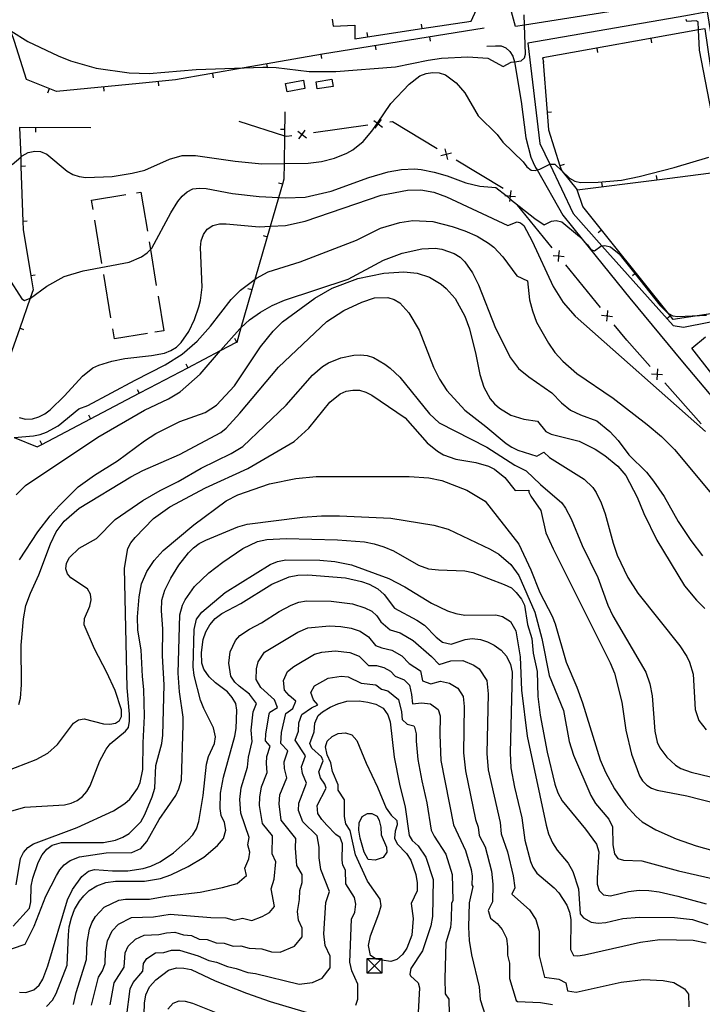
# Model space of a CAD drawing. Units: inches. Extents: x 682106 to 685829, y 4159278 to 4161670.
# Drawn here: x 682675 to 682986, y 4159696 to 4160144 of the extents above; entities that cross this region are included whole.
import ezdxf

# ---------------------------------------------------------------- set-up
doc = ezdxf.new("R2010")
doc.units = ezdxf.units.IN
doc.header["$MEASUREMENT"] = 0
doc.layers.add('Cartografia', color=7, linetype='Continuous')

# ---------------------------------------------------------------- blocks, each defined once
blk = doc.blocks.new('85')
at = {"layer": 'Cartografia', "color": 7, "linetype": 'Continuous'}
blk.add_lwpolyline([(682675.11, 4159963.26), (682678.06, 4159962.48), (682681.12, 4159962.68), (682684.03, 4159963.51), (682686.72, 4159964.95), (682689.2, 4159966.75), (682695.77, 4159973.08), (682703.89, 4159982.02), (682708.63, 4159985.74), (682711.39, 4159987.05), (682717.21, 4159988.84), (682723.18, 4159990.07), (682735.22, 4159991.35), (682741.19, 4159992.51), (682744.03, 4159993.61), (682746.58, 4159995.27), (682748.77, 4159997.33), (682752.22, 4160002.28), (682754.77, 4160007.77), (682756.75, 4160013.52), (682757.52, 4160016.47), (682758.31, 4160022.48), (682757.54, 4160040.59), (682757.9, 4160043.59), (682758.89, 4160046.47), (682760.59, 4160048.8), (682763.2, 4160050.46), (682766.12, 4160051.28), (682769.18, 4160051.34), (682784.2, 4160049.89), (682789.33, 4160050.14), (682796.25, 4160050.48), (682805.13, 4160052.53), (682839.69, 4160064.3), (682851.64, 4160066.55), (682857.7, 4160066.74), (682863.65, 4160065.6), (682869.34, 4160063.62), (682897.2, 4160050.5), (682901.51, 4160052.13), (682903.09, 4160051.72), (682904.46, 4160050.46), (682908.36, 4160043.44), (682917.88, 4160022.75), (682922.39, 4160015.51), (682927.81, 4160009.27), (682987.05, 4159956.82)], dxfattribs=at)
blk = doc.blocks.new('86')
at = {"layer": 'Cartografia', "color": 7, "linetype": 'Continuous'}
blk.add_lwpolyline([(682675.02, 4159832.67), (682675.66, 4159835.61), (682676.1, 4159841.62), (682675.96, 4159859.74), (682677.11, 4159871.75), (682678.18, 4159877.7), (682680.23, 4159883.39), (682684.05, 4159891.69), (682689.28, 4159905.81), (682691.96, 4159911.3), (682695.56, 4159916.11), (682702.42, 4159921.96), (682725.91, 4159936.22), (682731.36, 4159939.05), (682748.02, 4159946.34), (682766.86, 4159956.47), (682769.26, 4159958.4), (682775.47, 4159965.15), (682793.05, 4159986.06), (682815.02, 4160006.92), (682822.66, 4160011.94), (682830.95, 4160015.73), (682836.7, 4160017.59), (682842.7, 4160017.77), (682845.57, 4160016.85), (682848.18, 4160015.37), (682852.31, 4160010.85), (682856.93, 4160002.99), (682863.54, 4159986.04), (682866.22, 4159980.59), (682869.46, 4159975.49), (682877.65, 4159966.59), (682887.28, 4159959.18), (682896.56, 4159951.34), (682899.1, 4159949.72), (682901.78, 4159948.31), (682910.48, 4159945.62), (682913.7, 4159947.41), (682916.2, 4159945), (682931.97, 4159935.13), (682935.84, 4159931.34), (682937.38, 4159929.13), (682939.74, 4159924.44), (682941.52, 4159919.36), (682945.08, 4159906.09), (682947, 4159900.66), (682951.87, 4159890.44), (682956.37, 4159883.32), (682975.38, 4159859.45), (682978.59, 4159854.55), (682979.78, 4159851.97), (682981.45, 4159846.52), (682982.39, 4159830.38), (682984.04, 4159825.42), (682987.46, 4159821.25)], dxfattribs=at)
blk = doc.blocks.new('87')
at = {"layer": 'Cartografia', "color": 7, "linetype": 'Continuous'}
blk.add_lwpolyline([(682668.71, 4159802.22), (682682.76, 4159807.72), (682688.07, 4159810.62), (682692.59, 4159814.61), (682699.87, 4159824.23), (682702.07, 4159825.74), (682704.64, 4159826.28), (682713.4, 4159823.87), (682716.4, 4159823.72), (682718.97, 4159824.26), (682720.76, 4159825.48), (682721.7, 4159827.31), (682721.57, 4159830.37), (682718.75, 4159839.03), (682714.96, 4159847.26), (682709.31, 4159858.02), (682704.64, 4159868.88), (682704.79, 4159871.88), (682707.19, 4159877.5), (682707.83, 4159880.37), (682707.5, 4159882.94), (682706.13, 4159885.29), (682698.64, 4159890.3), (682697.01, 4159892.08), (682696.26, 4159894.44), (682696.56, 4159897.02), (682698.04, 4159899.63), (682702.42, 4159903.76), (682710.28, 4159908.24), (682718.76, 4159916.77), (682731.28, 4159925.45), (682739.21, 4159930), (682747.36, 4159934.06), (682757.9, 4159940.19), (682771.51, 4159946.8), (682776.75, 4159949.97), (682796.46, 4159968.83), (682808.46, 4159982.45), (682813.05, 4159986.45), (682815.67, 4159988.1), (682821.27, 4159990.37), (682827.24, 4159991.61), (682830.24, 4159991.66), (682833.24, 4159991.37), (682836.12, 4159990.52), (682841.34, 4159987.49), (682843.74, 4159985.65), (682848.15, 4159981.49), (682861.58, 4159964.88), (682866.05, 4159960.78), (682887.74, 4159949.77), (682900.38, 4159941.51), (682905.66, 4159938.9), (682912.17, 4159932.72), (682921.88, 4159924.39), (682923.54, 4159922.06), (682926.03, 4159917.14), (682931.11, 4159905.01), (682938.21, 4159890.45), (682942.7, 4159877.94), (682944.95, 4159873), (682959.96, 4159847.4), (682961.75, 4159842.08), (682962.94, 4159836.74), (682964.11, 4159820.6), (682965.16, 4159815.61), (682966.35, 4159813.03), (682969.54, 4159808.73), (682973.53, 4159805.07), (682975.87, 4159803.61), (682980.62, 4159801.9), (682993.82, 4159798.75)], dxfattribs=at)
blk = doc.blocks.new('91')
at = {"layer": 'Cartografia', "color": 7, "linetype": 'Continuous'}
for points in [[(682839.98, 4159717.18), (682839.98, 4159716.51), (682839.98, 4159710.55), (682833.35, 4159710.55)], [(682833.35, 4159710.55), (682833.35, 4159717.18), (682837.01, 4159717.18), (682839.98, 4159717.18)], [(682833.35, 4159710.55), (682836.67, 4159713.87), (682839.4, 4159716.6), (682839.98, 4159717.18)]]:
    blk.add_lwpolyline(points, dxfattribs=at)

msp = doc.modelspace()

# ---------------------------------------------------------------- linework, layer by layer
at = {"layer": 'Cartografia', "color": 7, "linetype": 'Continuous'}
for points in [[(682977.77, 4160153.33), (682904.91, 4160141.63), (682900.68, 4160140.95), (682898.52, 4160149.37), (682880.04, 4160275.04), (682961.17, 4160286.69), (682968.6, 4160278.38), (682973.46, 4160243.67), (682984.76, 4160162.92), (682984.88, 4160162.08), (682985.44, 4160154.56), (682977.77, 4160153.33)], [(682886.44, 4160140.22), (682812.99, 4160128.47), (682777.39, 4160122.21), (682746.15, 4160116.71), (682729.6, 4160115.1), (682692.08, 4160111.47), (682678.45, 4160116.92), (682673.02, 4160134.24), (682671.33, 4160138.96), (682655.32, 4160183.68)], [(682817.35, 4160144.34), (682817.83, 4160141.19), (682827.65, 4160141.66), (682827.77, 4160135.46), (682833.48, 4160136.33), (682858.2, 4160140.07), (682880.6, 4160143.46), (682884.75, 4160152.4)], [(682671.33, 4160138.96), (682679.09, 4160134.22), (682692.81, 4160127.66), (682698.43, 4160125.4), (682710.07, 4160122.07), (682725.1, 4160120), (682734.17, 4160119.68), (682755.54, 4160121.43), (682777.39, 4160122.21), (682785.92, 4160122.51), (682788.03, 4160122.48), (682791.98, 4160122.42), (682807.01, 4160120.48), (682819.14, 4160120.51), (682846.15, 4160122.71), (682861.08, 4160125.72), (682867.06, 4160126.54), (682879.11, 4160127.19), (682888.11, 4160126.6), (682895.16, 4160122.76), (682898.74, 4160124.77), (682900.29, 4160125), (682903.27, 4160125.45), (682904.77, 4160126.71), (682905.3, 4160128.41), (682904.91, 4160141.63), (682904.76, 4160146.37)], [(682940.06, 4160041.24), (682972.35, 4160004.99), (682977.05, 4160004.23), (683010.1, 4160010.81), (683004.52, 4160045.4), (682988.02, 4160147.59), (682978.23, 4160145.89), (682906.4, 4160133.41), (682911.84, 4160087.73), (682916.29, 4160078.4), (682927, 4160055.9), (682940.06, 4160041.24)], [(682857.9, 4160142.03), (682858.2, 4160140.07), (682858.2, 4160140.06)], [(682992.51, 4160087.94), (682984.45, 4160130.26), (682983.97, 4160139.45), (682983.78, 4160143.06), (682982.92, 4160143.5), (682978.62, 4160143.32), (682978.34, 4160144.15)], [(682833.18, 4160138.29), (682833.48, 4160136.33), (682833.48, 4160136.32)], [(682996.41, 4160075.31), (682987.03, 4160140), (682983.97, 4160139.45), (682913.16, 4160126.75), (682915.15, 4160101.87), (682915.77, 4160094.01), (682920.95, 4160077.7), (682921.59, 4160075.68), (682921.84, 4160075.37), (682928.81, 4160066.76), (682964.92, 4160071.33), (682989.72, 4160074.47), (682996.41, 4160075.31)], [(682862.06, 4160134.29), (682861.75, 4160136.27)], [(682962.77, 4160133.61), (682962.42, 4160135.58)], [(682812.72, 4160126.39), (682812.38, 4160128.36)], [(682837.37, 4160130.34), (682837.06, 4160132.32)], [(682887.76, 4160132), (682891.71, 4160132.18), (682894.22, 4160132.16), (682896.42, 4160131.3), (682898.17, 4160129.7), (682899.46, 4160127.47), (682900.29, 4160125), (682900.29, 4160124.99), (682903.34, 4160106.9), (682905.38, 4160090.33), (682907.79, 4160081.56), (682908.85, 4160079.21), (682909.91, 4160076.86), (682910.52, 4160075.79), (682922.23, 4160055.21), (682931.06, 4160044.29), (682952.75, 4160017.45), (682976.65, 4159988.51), (683008.23, 4159951.15)], [(682938.16, 4160129.2), (682937.81, 4160131.17)], [(682788.1, 4160122.06), (682788.03, 4160122.48), (682787.76, 4160124.03)], [(682913.55, 4160124.78), (682913.2, 4160126.75)], [(682671.89, 4160078.31), (682675.79, 4160081.64), (682676.48, 4160082.23), (682679.17, 4160083.68), (682682.16, 4160084.36), (682684.88, 4160084.21), (682687.62, 4160082.94), (682696.9, 4160075.24), (682699.51, 4160073.76), (682702.39, 4160072.77), (682705.4, 4160072.34), (682717.45, 4160072.78), (682726.41, 4160074.28), (682732.31, 4160075.72), (682743.44, 4160080.68), (682749.26, 4160082.4), (682755.26, 4160082.38), (682773.37, 4160079.73), (682785.38, 4160078.51), (682795.71, 4160078.71), (682806.5, 4160078.92), (682812.55, 4160079.66), (682818.45, 4160081.1), (682824.05, 4160083.37), (682826.74, 4160084.89), (682831.47, 4160088.75), (682835.43, 4160093.36), (682837.99, 4160097.06), (682844.11, 4160105.94), (682852.44, 4160114.81), (682857.25, 4160118.53), (682860.08, 4160119.7), (682863.07, 4160120.11), (682866.07, 4160119.96), (682868.95, 4160118.97), (682873.83, 4160115.44), (682877.75, 4160110.85), (682883.81, 4160100.37), (682892.41, 4160091.96), (682894.92, 4160088.46), (682904.29, 4160079.46), (682905.94, 4160077.26), (682907.93, 4160075.66), (682909.62, 4160075.5), (682910.52, 4160075.79), (682911.74, 4160076.19), (682916.29, 4160078.4), (682916.32, 4160078.42), (682918.6, 4160078.4), (682921.84, 4160075.37), (682925.34, 4160072.1), (682927.69, 4160070.64), (682930.35, 4160070.04), (682938.25, 4160070.26), (682949, 4160071.2), (682956.96, 4160072.74), (682972.85, 4160076.9), (682988.58, 4160081.65)], [(682763.47, 4160117.72), (682763.13, 4160119.69)], [(682738.62, 4160113.95), (682738.43, 4160115.95)], [(682796.17, 4160115.04), (682804.3, 4160116.59), (682805.01, 4160112.83), (682796.88, 4160111.28), (682796.17, 4160115.04)], [(682810.1, 4160115.87), (682817.26, 4160117.05), (682817.8, 4160113.76), (682810.64, 4160112.58), (682810.1, 4160115.87)], [(682688.14, 4160110.88), (682688.89, 4160112.74)], [(682713.74, 4160111.54), (682713.55, 4160113.54)], [(682672.79, 4159954.08), (682683.32, 4159949.89), (682685.42, 4159950.99), (682707.56, 4159962.61), (682729.7, 4159974.22), (682734.37, 4159976.67), (682751.83, 4159985.83), (682766.69, 4159993.63), (682773.97, 4159997.45), (682774.14, 4159997.54), (682776.06, 4160004.19), (682782.4, 4160026.15), (682789.33, 4160050.14), (682790.4, 4160053.85), (682793.15, 4160063.25), (682794.94, 4160069.4), (682795.62, 4160071.73), (682795.71, 4160078.71), (682795.86, 4160091.2), (682796, 4160102.24)], [(682917.13, 4160102.02), (682915.15, 4160101.87), (682915.14, 4160101.87)], [(682799.01, 4160091.24), (682796.74, 4160090.92), (682795.86, 4160091.2), (682775.12, 4160097.85)], [(682836.4, 4160098.25), (682837.99, 4160097.06), (682838.38, 4160096.77), (682840.35, 4160095.28)], [(682836.89, 4160094.79), (682838.38, 4160096.77), (682839.86, 4160098.74)], [(682838.62, 4160096.8), (682838.38, 4160096.77), (682838.13, 4160096.73)], [(682865.17, 4160085.41), (682844.76, 4160097.67), (682843.57, 4160097.5)], [(682707.64, 4160094.92), (682675.32, 4160095.04), (682675.79, 4160081.64), (682675.94, 4160077.37), (682676.8, 4160052.38), (682676.93, 4160048.7), (682680.44, 4160027.67), (682681.51, 4160021.26), (682680.16, 4160017.41), (682675.37, 4160003.81), (682667.08, 4159980.23)], [(682682.63, 4160093.01), (682682.64, 4160095.01)], [(682793.9, 4160094.32), (682795.9, 4160094.3)], [(682801.74, 4160093.38), (682803.72, 4160091.9), (682805.69, 4160090.41)], [(682802.23, 4160089.92), (682803.72, 4160091.9), (682805.2, 4160093.87)], [(682833.67, 4160096.11), (682808.92, 4160092.63)], [(682803.96, 4160091.93), (682803.72, 4160091.9), (682803.47, 4160091.86)], [(682866.83, 4160082.37), (682869.24, 4160082.97), (682869.25, 4160082.97), (682871.64, 4160083.56)], [(682868.64, 4160085.37), (682869.23, 4160082.98), (682869.24, 4160082.97), (682869.83, 4160080.56)], [(682869.46, 4160082.84), (682869.25, 4160082.97), (682869.23, 4160082.98), (682869.03, 4160083.1)], [(682895.18, 4160067.4), (682873.74, 4160080.27)], [(682670.1, 4160026.89), (682676.36, 4160017.11), (682677.49, 4160016.44), (682680.16, 4160017.41), (682680.33, 4160017.47), (682687.61, 4160022.91), (682695.54, 4160027.39), (682704.21, 4160029.93), (682725.18, 4160033.89), (682730.71, 4160036.3), (682733.26, 4160038.02), (682734.78, 4160039.56), (682735.38, 4160040.16), (682744.06, 4160056.29), (682747.3, 4160061.44), (682749.21, 4160063.85), (682751.54, 4160065.78), (682754.09, 4160067.15), (682757.08, 4160067.56), (682760.09, 4160067.27), (682772.12, 4160065.14), (682784.14, 4160063.7), (682793.15, 4160063.25), (682796.14, 4160063.1), (682805.2, 4160063.34), (682817, 4160066.15), (682834.1, 4160072.34), (682842.83, 4160074.89), (682848.88, 4160075.98), (682854.87, 4160076.24), (682857.87, 4160076.02), (682863.82, 4160074.81), (682869.64, 4160073.11), (682878.14, 4160069.93), (682884.51, 4160068.45), (682891.85, 4160067.78), (682896.44, 4160064.11), (682898.21, 4160062.7), (682909.48, 4160053.67), (682913.79, 4160050.86), (682917.08, 4160052.56), (682919.22, 4160052.77), (682921.77, 4160052.17), (682929.84, 4160045.56), (682931.06, 4160044.29), (682933.48, 4160041.76), (682935.02, 4160039.55), (682936.6, 4160039.02), (682939.5, 4160041.18), (682940.06, 4160041.24), (682941.41, 4160041.38), (682943.96, 4160040.77), (682947.81, 4160037.58), (682949.58, 4160035.5), (682955.03, 4160028.65), (682966.43, 4160014.29), (682970.07, 4160010.61), (682970.28, 4160010.5), (682972.28, 4160009.39), (682974.57, 4160009.13), (682984.32, 4160009.55), (682987.61, 4160009.69)], [(682677.92, 4160077.43), (682675.94, 4160077.37), (682675.93, 4160077.37)], [(682922.84, 4160078.3), (682920.95, 4160077.7), (682920.94, 4160077.7)], [(682996.41, 4160075.31), (683000.46, 4160050.64), (683004.51, 4160025.97), (683004.7, 4160024.83), (683006.65, 4160012.94), (682993.51, 4160010.95), (682984.32, 4160009.55), (682972.47, 4160007.75), (682970.28, 4160010.5), (682931.41, 4160059.21), (682928.81, 4160066.76)], [(682793.02, 4160069.96), (682794.94, 4160069.4), (682794.94, 4160069.4)], [(682939.85, 4160070.17), (682940.11, 4160068.19)], [(682964.66, 4160073.3), (682964.92, 4160071.33), (682964.92, 4160071.32)], [(682728.5, 4160065.39), (682730.49, 4160065.72), (682731.52, 4160059.44), (682733.4, 4160047.97)], [(682898.6, 4160066.37), (682898.34, 4160063.91), (682898.34, 4160063.91), (682898.21, 4160062.7), (682898.07, 4160061.44)], [(682708.69, 4160057.84), (682708.01, 4160062.02), (682723.57, 4160064.58)], [(682895.87, 4160064.17), (682896.44, 4160064.11), (682898.34, 4160063.91), (682898.34, 4160063.91), (682900.8, 4160063.64)], [(682898.5, 4160063.71), (682898.34, 4160063.91), (682898.34, 4160063.91), (682898.18, 4160064.1)], [(682917.36, 4160040.39), (682901.64, 4160059.83)], [(682672.79, 4159954.08), (682681.69, 4159954.82), (682684.68, 4159955.43), (682687.51, 4159956.6), (682692.83, 4159959.43), (682702.16, 4159967.14), (682706.38, 4159968.61), (682727.91, 4159980.26), (682741.51, 4159987.15), (682749.22, 4159991.97), (682756.08, 4159997.89), (682762.15, 4160004.7), (682771.46, 4160016.88), (682775.7, 4160021.14), (682782.4, 4160026.15), (682782.98, 4160026.58), (682788.37, 4160029.41), (682802.92, 4160033.94), (682828.52, 4160043.86), (682839.43, 4160049.23), (682848.16, 4160051.91), (682854.14, 4160052.72), (682863.14, 4160052.34), (682871.97, 4160050.07), (682877.73, 4160048.03), (682883.28, 4160045.62), (682888.5, 4160042.52), (682890.84, 4160040.61), (682894.97, 4160036.23), (682901.41, 4160027.64), (682906.26, 4160025.37), (682907.11, 4160016.77), (682908.41, 4160011.67), (682910.31, 4160006.6), (682915.75, 4159997.01), (682918.69, 4159992.82), (682922.22, 4159988.77), (682928.57, 4159983.29), (682945.12, 4159972.02), (682960.62, 4159960.1), (682967.09, 4159954.63), (682973.1, 4159948.65), (682993.7, 4159924.01)], [(682678.79, 4160052.44), (682676.8, 4160052.38), (682676.8, 4160052.38)], [(682712.75, 4160033.17), (682709.5, 4160052.91)], [(682938.32, 4160047.32), (682939.89, 4160048.57)], [(682734.21, 4160043.03), (682734.78, 4160039.56), (682737.46, 4160023.3)], [(682786.02, 4160045.94), (682787.95, 4160045.39)], [(682673.71, 4159928.09), (682678.02, 4159932.29), (682710.91, 4159954.34), (682732.08, 4159966.53), (682743.06, 4159971.77), (682748.3, 4159974.94), (682757.41, 4159982.99), (682766.69, 4159993.63), (682775.35, 4160003.56), (682776.06, 4160004.19), (682779.87, 4160007.56), (682784.82, 4160011.07), (682790.13, 4160014.1), (682795.73, 4160016.51), (682824.62, 4160026.07), (682840.76, 4160034.75), (682849.27, 4160037.99), (682858.23, 4160039.97), (682864.22, 4160040.16), (682867.22, 4160039.73), (682872.91, 4160037.75), (682875.52, 4160036.13), (682877.65, 4160034.01), (682881.17, 4160029.06), (682883.99, 4160023.61), (682891.63, 4160003.82), (682898.45, 4159990.28), (682902.17, 4159985.48), (682906.84, 4159981.66), (682917.23, 4159974.48), (682921.6, 4159969.93), (682925.69, 4159966.63), (682930.34, 4159964.43), (682937.65, 4159961.75), (682943.62, 4159956.85), (682947.39, 4159952.82), (682952.22, 4159946.31), (682960.23, 4159938.39), (682963.53, 4159934.33), (682968.26, 4159927.35), (682974.75, 4159915.88), (682980.4, 4159907.25), (682985.73, 4159900.29)], [(682920.61, 4160039.15), (682920.35, 4160036.7), (682920.35, 4160036.69), (682920.08, 4160034.22)], [(682917.88, 4160036.95), (682920.35, 4160036.69), (682920.36, 4160036.69), (682922.81, 4160036.42)], [(682920.51, 4160036.5), (682920.36, 4160036.69), (682920.35, 4160036.7), (682920.19, 4160036.89)], [(682939.37, 4160013.17), (682923.65, 4160032.61)], [(682675.33, 4159898.56), (682683.66, 4159911.21), (682689.24, 4159918.5), (682693.26, 4159923.11), (682701.95, 4159931.64), (682709.37, 4159937.02), (682719.77, 4159943.49), (682732.14, 4159952.59), (682737.24, 4159955.9), (682748.22, 4159961.34), (682759.71, 4159965.47), (682764.8, 4159968.78), (682772.93, 4159977.65), (682784.78, 4159995.38), (682790.57, 4160002.47), (682794.88, 4160006.66), (682809.58, 4160017.55), (682817.44, 4160022.09), (682829, 4160026.36), (682840.88, 4160028.83), (682850, 4160029.42), (682856, 4160028.91), (682861.69, 4160027), (682866.91, 4160023.83), (682869.25, 4160021.85), (682873.31, 4160017.33), (682877.72, 4160009.33), (682879.78, 4160003.58), (682882.73, 4159991.79), (682884.51, 4159982.83), (682886.3, 4159977.01), (682889.26, 4159971.7), (682891.19, 4159969.36), (682893.46, 4159967.39), (682898.68, 4159964.35), (682904.5, 4159962.51), (682910.72, 4159961.59), (682914.6, 4159956.92), (682916.94, 4159955.58), (682929.66, 4159952.42), (682937.01, 4159948.78), (682941.33, 4159945.97), (682947.29, 4159941.07), (682950.83, 4159936.9), (682956.05, 4159927.06), (682959.12, 4159919.64), (682964.92, 4159907.42), (682977.56, 4159886.75), (682983, 4159880.15), (682986.76, 4159876.36)], [(682682.4, 4160027.99), (682680.44, 4160027.67), (682680.43, 4160027.67)], [(682716.81, 4160008.5), (682713.56, 4160028.24)], [(682953.92, 4160027.77), (682955.03, 4160028.65), (682955.49, 4160029.02)], [(682779.09, 4160021.93), (682781.02, 4160021.38)], [(682738.27, 4160018.36), (682740.85, 4160002.68), (682736.8, 4160002.01)], [(682942.62, 4160011.94), (682942.36, 4160009.49), (682942.36, 4160009.48), (682942.09, 4160007.01)], [(682939.89, 4160009.74), (682942.36, 4160009.48), (682942.37, 4160009.48), (682944.82, 4160009.21)], [(682942.52, 4160009.29), (682942.37, 4160009.48), (682942.36, 4160009.49), (682942.2, 4160009.68)], [(682969.51, 4160008.23), (682971.08, 4160009.48)], [(682677.25, 4160003.14), (682675.37, 4160003.81), (682675.37, 4160003.81)], [(682733.52, 4160001.47), (682718.38, 4159998.98), (682717.62, 4160003.57)], [(682961.96, 4159986.45), (682951.29, 4159998.45), (682945.66, 4160005.4)], [(682773.04, 4159999.22), (682773.97, 4159997.45), (682773.97, 4159997.45)], [(683020.41, 4159944.01), (682980.94, 4159994.81), (682987.19, 4159999.87)], [(682750.9, 4159987.6), (682751.83, 4159985.83), (682751.83, 4159985.83)], [(682965.25, 4159985.37), (682965.11, 4159982.91), (682965.11, 4159982.9), (682964.96, 4159980.42)], [(682962.63, 4159983.04), (682965.11, 4159982.9), (682965.12, 4159982.9), (682967.58, 4159982.75)], [(682965.28, 4159982.71), (682965.12, 4159982.9), (682965.11, 4159982.91), (682964.95, 4159983.09)], [(682728.77, 4159975.99), (682729.7, 4159974.22), (682729.7, 4159974.22)], [(682985.22, 4159960.3), (682968.6, 4159978.98)], [(682671.78, 4159784.43), (682677.68, 4159786.01), (682695.78, 4159787.06), (682698.7, 4159787.81), (682701.46, 4159789.05), (682703.86, 4159790.91), (682705.84, 4159793.18), (682707.33, 4159795.79), (682711.77, 4159807.1), (682714.6, 4159812.39), (682716.5, 4159814.8), (682723.5, 4159820.58), (682724.8, 4159822.21), (682725.29, 4159825.22), (682725.23, 4159828.28), (682724.16, 4159840.32), (682722.96, 4159894.68), (682724.46, 4159903.63), (682725.87, 4159906.31), (682727.78, 4159908.65), (682736.18, 4159917.32), (682743.54, 4159922.62), (682759.75, 4159931.3), (682779.1, 4159939.98), (682800.2, 4159952.24), (682806.84, 4159958.37), (682816.37, 4159970.13), (682821.03, 4159974.05), (682823.8, 4159975.22), (682826.79, 4159975.7), (682829.79, 4159975.62), (682832.73, 4159974.77), (682835.41, 4159973.36), (682850.6, 4159963.13), (682860.58, 4159951.68), (682865.33, 4159947.87), (682867.94, 4159946.32), (682873.63, 4159944.27), (682882.65, 4159942.7), (682888.47, 4159941.07), (682891.21, 4159939.73), (682895.96, 4159935.99), (682900.61, 4159930.08), (682906.77, 4159930.21), (682906.81, 4159929.26), (682907.72, 4159927.5), (682912.2, 4159920.98), (682914.56, 4159910.77), (682917.87, 4159903.48), (682943.83, 4159851.74), (682945.72, 4159846.9), (682949.03, 4159833.86), (682950.9, 4159821.11), (682953.41, 4159810.19), (682957.19, 4159800.29), (682958.49, 4159797.95), (682960.38, 4159795.99), (682962.59, 4159794.65), (682965.15, 4159793.8), (682978.68, 4159791.26), (683005.96, 4159784.17)], [(682706.63, 4159964.37), (682707.56, 4159962.61), (682707.56, 4159962.6)], [(682684.49, 4159952.76), (682685.42, 4159950.99), (682685.42, 4159950.99)], [(682673.77, 4159750.79), (682675.76, 4159762.68), (682677.03, 4159765.43), (682679.01, 4159767.7), (682681.56, 4159769.35), (682701.49, 4159776.85), (682718.01, 4159784.43), (682723.1, 4159787.66), (682725.36, 4159789.66), (682728.96, 4159794.47), (682730.09, 4159797.28), (682731.3, 4159803.23), (682731.41, 4159815.36), (682732.16, 4159827.37), (682731.85, 4159839.49), (682731.1, 4159845.48), (682730.59, 4159857.6), (682729.09, 4159866.56), (682728.97, 4159872.62), (682729.63, 4159881.63), (682730.77, 4159887.58), (682733.17, 4159893.13), (682736.49, 4159898.22), (682740.51, 4159902.76), (682754.57, 4159914.47), (682769.14, 4159925.35), (682774.53, 4159928.1), (682788.93, 4159932.99), (682800.94, 4159935.52), (682810.06, 4159936.4), (682852.38, 4159936.46), (682861.38, 4159935.8), (682867.33, 4159934.59), (682878.57, 4159930.14), (682886.9, 4159925.21), (682902.29, 4159905.62), (682907.69, 4159893.97), (682911.82, 4159883.59), (682917.48, 4159872.85), (682918.76, 4159869.46), (682923.85, 4159851.99), (682928.69, 4159840.64), (682931.22, 4159833.51), (682939.22, 4159807.64), (682941.72, 4159801.93), (682945.72, 4159794.36), (682950.87, 4159786.94), (682955.53, 4159781.75), (682958.33, 4159779.37), (682964.51, 4159775.77), (682973.83, 4159771.68), (682982.87, 4159768.44), (683012.65, 4159760.2)], [(682672.31, 4159732.01), (682679.81, 4159740.16), (682680.4, 4159743.01), (682680.58, 4159750.2), (682681.39, 4159753.73), (682683.81, 4159760.95), (682685.57, 4159764.41), (682687.68, 4159766.93), (682690.14, 4159768.73), (682694.33, 4159769.97), (682713.52, 4159770.03), (682718.85, 4159770.99), (682722.24, 4159772.35), (682725.15, 4159774.11), (682730.38, 4159779.41), (682732.18, 4159782.75), (682735.61, 4159790.79), (682736.74, 4159794.76), (682737.23, 4159804.97), (682739.93, 4159815.05), (682740.41, 4159818.76), (682740.98, 4159841.72), (682740.22, 4159854.84), (682740.38, 4159867.1), (682739.76, 4159875.39), (682740.04, 4159880.24), (682741.33, 4159884.64), (682744.04, 4159890.12), (682747.72, 4159896.08), (682752.05, 4159901.66), (682754.39, 4159903.98), (682756.91, 4159905.86), (682759.99, 4159907.5), (682774.51, 4159913.47), (682778.76, 4159914.72), (682803.9, 4159917.84), (682812.52, 4159918.55), (682820.77, 4159918.58), (682844.12, 4159917.45), (682863.57, 4159914.31), (682870.17, 4159912.39), (682889.21, 4159903.37), (682893.22, 4159901.06), (682898.64, 4159896.35), (682902.19, 4159891.38), (682909.53, 4159874.73), (682912.64, 4159862.77), (682916.12, 4159845.97), (682922.5, 4159829.95), (682925.12, 4159815.87), (682927.11, 4159809.76), (682934.99, 4159791.36), (682937.14, 4159787.79), (682943.1, 4159780.64), (682944.87, 4159777.17), (682945.03, 4159768.85), (682945.75, 4159764.87), (682947.24, 4159762.69), (682949.88, 4159761.93), (682958.14, 4159761.6), (682974.78, 4159757.04), (682995.39, 4159752.4)], [(682666.83, 4159719.91), (682677.89, 4159723.82), (682681.9, 4159731.89), (682687.26, 4159745.51), (682692.03, 4159755.02), (682693.57, 4159757.58), (682695.52, 4159759.81), (682698.23, 4159761.86), (682702.51, 4159763.51), (682714.68, 4159765.33), (682726.26, 4159765.48), (682730.37, 4159767.21), (682733.13, 4159770.47), (682738.78, 4159780.48), (682746.28, 4159791.28), (682747.74, 4159794.42), (682748.85, 4159798.32), (682749.67, 4159823.42), (682749.62, 4159826.92), (682747.97, 4159838.54), (682747.4, 4159846.95), (682748.08, 4159873.57), (682749.3, 4159877.85), (682750.51, 4159880.31), (682754.79, 4159886.31), (682761.38, 4159892.54), (682767.63, 4159897.5), (682776.85, 4159903.62), (682783.45, 4159906.79), (682787.74, 4159907.73), (682796.43, 4159908.26), (682819.85, 4159907.66), (682832.07, 4159906.68), (682836.53, 4159905.82), (682840.96, 4159904.46), (682845.21, 4159902.6), (682856.6, 4159896.1), (682861.24, 4159894.42), (682865.73, 4159893.9), (682877.68, 4159893.55), (682881.3, 4159892.74), (682895.66, 4159887.26), (682898.86, 4159885.75), (682901.07, 4159883.7), (682903.41, 4159880.66), (682904.8, 4159877.93), (682906.27, 4159869.12), (682908.11, 4159862.67), (682908.83, 4159856.01), (682910.64, 4159847.67), (682910.96, 4159836.42), (682911.92, 4159827.83), (682915.09, 4159811.04), (682918.64, 4159796.48), (682919.94, 4159792.56), (682921.96, 4159788.99), (682932.55, 4159776.07), (682937.52, 4159769.18), (682938.62, 4159765.79), (682937.82, 4159753.86), (682937.88, 4159750.97), (682938.72, 4159748.14), (682940.74, 4159746.22), (682943.87, 4159745.77), (682952.19, 4159747.66), (682956.98, 4159748.34), (682961.41, 4159748.21), (682966.12, 4159747.53), (682974.59, 4159745.56), (682987.45, 4159742.14)], [(682675.21, 4159701.94), (682678.19, 4159701.85), (682681.75, 4159703), (682684.19, 4159705.17), (682685.9, 4159707.86), (682688.21, 4159713.92), (682697.05, 4159743.98), (682699.32, 4159748.64), (682703.56, 4159754.46), (682706.7, 4159756.94), (682709.37, 4159757.75), (682717.54, 4159757.17), (682724.49, 4159757.17), (682731.55, 4159758.14), (682734.98, 4159759.15), (682739.2, 4159761.22), (682745.31, 4159765.25), (682751.85, 4159771.08), (682754.03, 4159773.42), (682755.73, 4159776.18), (682756.76, 4159779.48), (682758.74, 4159791.34), (682760.27, 4159805.66), (682761.16, 4159809.03), (682763.88, 4159815.05), (682764.31, 4159818.05), (682763.52, 4159822.14), (682759.08, 4159830.86), (682757.53, 4159834.74), (682754.63, 4159845.87), (682754.24, 4159849.84), (682754.63, 4159866.77), (682755.78, 4159871.51), (682758.21, 4159874.71), (682768.76, 4159883.61), (682789.24, 4159896.38), (682792.52, 4159897.73), (682796.41, 4159898.51), (682811.72, 4159898.31), (682818.59, 4159897.77), (682826.2, 4159896.25), (682843.2, 4159889.95), (682850.49, 4159886.25), (682862.58, 4159878.74), (682869.9, 4159875.27), (682873.61, 4159874.06), (682877.7, 4159873.42), (682891.74, 4159873.52), (682894.87, 4159872.76), (682898.53, 4159870.44), (682900.9, 4159866.28), (682902.85, 4159854.34), (682903.42, 4159839.29), (682906.04, 4159818.33), (682914.68, 4159777.82), (682915.72, 4159773.97), (682917.57, 4159769.82), (682919.72, 4159766.56), (682924.62, 4159760.66), (682926.79, 4159756.86), (682929.46, 4159748.98), (682930.14, 4159737.62), (682931.67, 4159735.73), (682935.1, 4159733.76), (682938.29, 4159733.24), (682941.87, 4159733.59), (682949.6, 4159735.37), (682956.9, 4159736.09), (682973.1, 4159735.84), (682981.21, 4159734.93), (682988.2, 4159732.67)], [(682687.51, 4159695.42), (682690.3, 4159698.27), (682692, 4159701.26), (682696.88, 4159714.26), (682697.53, 4159728.07), (682697.89, 4159731.64), (682698.87, 4159735.74), (682700.29, 4159739.53), (682702.48, 4159743.27), (682704.44, 4159745.75), (682707, 4159748.12), (682710.45, 4159750.29), (682714.57, 4159751.74), (682718.83, 4159752.35), (682732.15, 4159752.33), (682739.33, 4159753.67), (682744.08, 4159755.35), (682751.86, 4159759.03), (682759.08, 4159763.39), (682765.22, 4159768.57), (682768, 4159771.87), (682768.99, 4159775.53), (682768.44, 4159779.02), (682767.01, 4159782.27), (682766.47, 4159785.46), (682766.66, 4159792.47), (682768.06, 4159799.76), (682773.09, 4159818.29), (682773.79, 4159821.89), (682774.11, 4159830.08), (682773.67, 4159833.19), (682771.97, 4159835.89), (682769.78, 4159838.48), (682764.29, 4159842.56), (682761.48, 4159845.33), (682759.08, 4159848.79), (682758.08, 4159851.49), (682757.98, 4159856.35), (682758.72, 4159862.24), (682760.02, 4159865.82), (682761.79, 4159868.95), (682764.21, 4159871.82), (682767.19, 4159874.06), (682775.91, 4159878.65), (682789.91, 4159887.49), (682797.79, 4159890.78), (682801.76, 4159891.55), (682806.32, 4159891.62), (682823.45, 4159890.31), (682830.81, 4159888.6), (682834.28, 4159887.39), (682838.2, 4159885.37), (682841.02, 4159882.69), (682845.77, 4159876.57), (682855.93, 4159871.07), (682859.35, 4159868.81), (682864.69, 4159863.27), (682867.57, 4159861.06), (682871.55, 4159860.14), (682877.91, 4159862.22), (682881.01, 4159862.78), (682884.81, 4159862.31), (682888.03, 4159861.27), (682891.12, 4159859.73), (682894.23, 4159857.38), (682896.63, 4159854.64), (682898.49, 4159850.91), (682899.2, 4159847.46), (682898.36, 4159810.79), (682898.57, 4159803.89), (682900.28, 4159795.14), (682903.68, 4159781.17), (682904.99, 4159770.99), (682907.59, 4159761.4), (682908.66, 4159758.73), (682910.39, 4159755.99), (682918.26, 4159749.41), (682920.46, 4159747.12), (682924.08, 4159741.49), (682925.26, 4159738.29), (682925.93, 4159734.96), (682925.79, 4159721.41), (682927.04, 4159718.68), (682929.09, 4159718.53), (682932.11, 4159718.94), (682957.53, 4159724.65), (682966.39, 4159725.87), (682981.51, 4159725.59), (682987.44, 4159724.34)], [(682699.83, 4159696.29), (682700.95, 4159701.83), (682705.75, 4159716.81), (682705.99, 4159724.54), (682707.06, 4159730.55), (682708.12, 4159733.42), (682709.84, 4159736.41), (682713.78, 4159740.63), (682720.45, 4159743.82), (682723.5, 4159744.26), (682734.38, 4159744.27), (682741.75, 4159745.59), (682757.41, 4159747.4), (682767.58, 4159749.48), (682774.2, 4159751.3), (682778.44, 4159755.01), (682777.7, 4159758.31), (682779.54, 4159762.58), (682780.03, 4159765.65), (682779.08, 4159768.98), (682779.64, 4159772.2), (682775.87, 4159783.33), (682775.49, 4159789.52), (682776.09, 4159794.91), (682778.97, 4159804.26), (682779.37, 4159808.79), (682781.09, 4159815.88), (682780.52, 4159821.08), (682781.46, 4159829.42), (682782.95, 4159833.18), (682779.84, 4159837.41), (682775.05, 4159841.02), (682773.22, 4159842.85), (682771.29, 4159845.6), (682770.4, 4159851.56), (682771.09, 4159856.75), (682773.45, 4159861.79), (682775.38, 4159864.08), (682779.85, 4159867), (682785.22, 4159869.84), (682793.27, 4159875.06), (682798.77, 4159877.94), (682802.25, 4159879.25), (682805.79, 4159879.88), (682816.92, 4159879.78), (682826.66, 4159878.47), (682832.23, 4159876.75), (682835.37, 4159875.14), (682837.63, 4159872.99), (682839.56, 4159870.28), (682843.84, 4159866.71), (682848.27, 4159865.34), (682854.19, 4159861.81), (682862.57, 4159854.53), (682866.04, 4159850.95), (682871.29, 4159852.63), (682876.81, 4159852.7), (682881.85, 4159850.63), (682884.2, 4159848.87), (682887.75, 4159843.58), (682888.29, 4159837.51), (682887.74, 4159810.41), (682888.31, 4159803.02), (682893.71, 4159779.07), (682894.29, 4159773.93), (682897.05, 4159765.71), (682899.61, 4159754.81), (682900.41, 4159749.34), (682899.01, 4159746.53), (682907.12, 4159739.44), (682910.01, 4159734.94), (682911.49, 4159729.71), (682911.44, 4159718.4), (682913.89, 4159708.75), (682920.46, 4159707.81), (682923.56, 4159706.18), (682924.33, 4159702.59), (682928.38, 4159701.98), (682948.76, 4159706.53), (682958.95, 4159707.63), (682967.94, 4159707.28), (682972.69, 4159706.28), (682977.52, 4159703.4), (682979.32, 4159701.07), (682979.52, 4159695.33)], [(682707.99, 4159696.09), (682711.12, 4159708.68), (682713.06, 4159711.62), (682714.26, 4159715.04), (682714.39, 4159720.22), (682715.21, 4159725.22), (682717.41, 4159729.86), (682720.29, 4159732.91), (682726.16, 4159735.87), (682736.22, 4159736.16), (682743.82, 4159737.42), (682762.18, 4159735.85), (682769.09, 4159735.75), (682772.79, 4159734.69), (682776.66, 4159735.63), (682780.94, 4159734.53), (682785.63, 4159736.3), (682788.91, 4159738.21), (682791.11, 4159740.93), (682789.67, 4159748.86), (682791.08, 4159753.29), (682791.8, 4159761.12), (682790.12, 4159764.87), (682790.25, 4159772.94), (682785.69, 4159778.68), (682784.35, 4159786.75), (682784.45, 4159790.65), (682785.34, 4159795.33), (682787.88, 4159801.85), (682787.48, 4159805.96), (682787.76, 4159809.09), (682789.16, 4159813.84), (682787.07, 4159816.27), (682787.19, 4159819.3), (682788.69, 4159828.41), (682789.02, 4159829.26), (682792.5, 4159831.3), (682791.21, 4159834.79), (682784.96, 4159840.41), (682782.89, 4159844.17), (682782.95, 4159848.88), (682783.82, 4159852.07), (682786.7, 4159856.45), (682801.82, 4159865.66), (682806.35, 4159867.59), (682816.19, 4159868.52), (682821.28, 4159868.2), (682826.01, 4159867.41), (682830.19, 4159866.12), (682833.94, 4159863.53), (682837.14, 4159859.62), (682839.91, 4159858.52), (682844.6, 4159857.47), (682849.04, 4159854.82), (682852.4, 4159851.38), (682857.57, 4159848.01), (682858.47, 4159843.46), (682862.21, 4159842.08), (682866.65, 4159843.38), (682870.74, 4159842.47), (682874.46, 4159840.13), (682876.93, 4159836.4), (682877.42, 4159831.83), (682877.11, 4159810.79), (682878.01, 4159802.5), (682882.57, 4159780.5), (682883.74, 4159776.97), (682884.18, 4159773.12), (682886.99, 4159767.95), (682889.86, 4159756.98), (682890.48, 4159751.04), (682890.23, 4159742.95), (682888.25, 4159739.14), (682889.35, 4159735.58), (682892.46, 4159733.14), (682894.73, 4159730.47), (682896.66, 4159726.47), (682897.15, 4159722.49), (682897.05, 4159718.7), (682898.08, 4159715.19), (682898.07, 4159708.2), (682901.12, 4159698.16), (682901.7, 4159697.62), (682912.14, 4159697.26), (682917.52, 4159696.31)], [(682716.44, 4159696.14), (682718.35, 4159706.17), (682722.78, 4159713.28), (682723.36, 4159719.88), (682724.69, 4159722.85), (682728.06, 4159725.96), (682731.87, 4159727.92), (682738.62, 4159728.11), (682742.06, 4159728.92), (682745.89, 4159729.25), (682749.76, 4159727.94), (682753.46, 4159727.7), (682756.98, 4159726.1), (682760.64, 4159725.92), (682764.68, 4159724.36), (682768.29, 4159724.27), (682772.39, 4159722.82), (682775.85, 4159723.06), (682779.68, 4159721.97), (682785.37, 4159721.7), (682789.82, 4159720.31), (682793.8, 4159720.11), (682800.33, 4159722.78), (682803.83, 4159727.04), (682803.76, 4159731), (682802.07, 4159734.6), (682801.63, 4159738.55), (682802.62, 4159744), (682802.72, 4159748.15), (682803.83, 4159751.75), (682803.74, 4159755.4), (682801.35, 4159759.54), (682800.78, 4159767.44), (682800.88, 4159771.75), (682794.14, 4159780.07), (682793.3, 4159787.51), (682793.64, 4159791.66), (682796.79, 4159799.44), (682795.7, 4159803.57), (682795.65, 4159806.67), (682797.2, 4159811.62), (682794.09, 4159815.02), (682794.42, 4159820.01), (682796.29, 4159828.65), (682799.55, 4159830.97), (682800.84, 4159834.24), (682797.84, 4159836.83), (682795.72, 4159839.31), (682795.33, 4159843.64), (682797.05, 4159847.77), (682799.97, 4159850.07), (682809.43, 4159855.54), (682812.75, 4159856.51), (682818.81, 4159857.09), (682825.36, 4159856.35), (682829.72, 4159854.68), (682833.95, 4159850.42), (682837.49, 4159850.43), (682840.93, 4159849.59), (682843.89, 4159847.83), (682846.03, 4159845.61), (682850.18, 4159843.92), (682852.57, 4159841.48), (682853.54, 4159837.33), (682853.91, 4159832.98), (682858.05, 4159833.45), (682862.09, 4159833.07), (682865.53, 4159830.41), (682866.56, 4159827.54), (682866.39, 4159818.97), (682866.85, 4159807.31), (682872.52, 4159778.01), (682878, 4159766.34), (682880.64, 4159757.77), (682881.03, 4159754.69), (682880.91, 4159750.8), (682881.42, 4159749.99), (682879.75, 4159742.52), (682879.38, 4159731.47), (682879.67, 4159725.5), (682880.77, 4159718.91), (682884.23, 4159704.35), (682884.74, 4159698.59), (682888.23, 4159687.7)], [(682723.93, 4159690.47), (682725.51, 4159703.48), (682726.87, 4159706.34), (682731.29, 4159711.51), (682731.61, 4159714.9), (682733.08, 4159717.2), (682737.01, 4159719.76), (682740.84, 4159720.04), (682744.31, 4159720.98), (682747.96, 4159721.08), (682756.53, 4159718.46), (682761.4, 4159716.27), (682764.82, 4159715.53), (682769.83, 4159713.56), (682773.83, 4159712.72), (682779.13, 4159710.82), (682782.61, 4159710.37), (682802.45, 4159705.57), (682808.49, 4159706.3), (682812.85, 4159708.27), (682816.48, 4159712.93), (682816.43, 4159718.3), (682814.17, 4159723.1), (682813.58, 4159728.42), (682814.54, 4159742.68), (682816.18, 4159747.75), (682812.25, 4159757.66), (682811.56, 4159763.03), (682811.44, 4159767.86), (682810.53, 4159772.94), (682803.99, 4159779.34), (682802.1, 4159784.56), (682802.25, 4159787.86), (682805.7, 4159797.03), (682803.93, 4159801.36), (682803.51, 4159804.4), (682805.24, 4159809.4), (682800.56, 4159816.57), (682802.12, 4159820.65), (682802.31, 4159824.33), (682803.68, 4159828.18), (682808.03, 4159831.27), (682810.89, 4159832.53), (682808.98, 4159834.9), (682807.73, 4159838.21), (682809.36, 4159841.18), (682815.63, 4159844.67), (682821.44, 4159845.66), (682824.71, 4159845.29), (682830.65, 4159842.48), (682837.26, 4159841.72), (682839.81, 4159839.73), (682842.73, 4159838.91), (682847.57, 4159834.96), (682848.86, 4159829.42), (682849.18, 4159825.93), (682851.43, 4159823.86), (682854.56, 4159822.97), (682854.86, 4159822.44), (682855.66, 4159819.42), (682855.58, 4159816.06), (682856.29, 4159807.71), (682858.09, 4159797.98), (682860.49, 4159787.99), (682862.47, 4159775.53), (682863.71, 4159772.92), (682869.02, 4159764.74), (682871.98, 4159755.45), (682872.23, 4159743.66), (682871.72, 4159742.31), (682871.52, 4159734.91), (682871.17, 4159731.41), (682869.06, 4159724.31), (682868.59, 4159708.15), (682868.8, 4159701.23), (682870.37, 4159698.72), (682870.64, 4159691.9)], [(682828.14, 4159696.07), (682829.14, 4159698.68), (682829.1, 4159705.61), (682826.27, 4159711.6), (682825.44, 4159715.58), (682826.13, 4159735.1), (682827.72, 4159738.34), (682828.2, 4159741.91), (682827.51, 4159745.01), (682823.59, 4159751.22), (682823.42, 4159757.44), (682822.23, 4159759.68), (682822, 4159761.94), (682822.14, 4159769.36), (682821.01, 4159772.21), (682819.05, 4159773.67), (682814.92, 4159777.93), (682812.71, 4159780.39), (682810.9, 4159783.23), (682810.62, 4159786.81), (682814.61, 4159794.63), (682814.12, 4159796.5), (682812.08, 4159799.32), (682811.39, 4159802.13), (682813.28, 4159807.18), (682812.57, 4159809.01), (682808.09, 4159812.85), (682807.25, 4159815.01), (682809.21, 4159820.34), (682809.52, 4159824.22), (682811.08, 4159827.71), (682812.93, 4159829.36), (682816.51, 4159831.57), (682819.91, 4159833.08), (682824.07, 4159834.23), (682829.71, 4159834.35), (682833.59, 4159833.85), (682837.25, 4159832.82), (682840.52, 4159831.03), (682842.75, 4159827.97), (682843.76, 4159824.89), (682845.58, 4159808.82), (682847.99, 4159796.54), (682850.59, 4159785.99), (682852.39, 4159773.22), (682853.73, 4159770.83), (682856.44, 4159768.5), (682859.96, 4159763.29), (682863.32, 4159753.13), (682862.97, 4159736.38), (682862.28, 4159732.09), (682858.43, 4159720.74), (682853.15, 4159712.67), (682852.66, 4159710.1), (682853.02, 4159709.34), (682856.5, 4159706.13), (682857.15, 4159703.98), (682856.49, 4159692.72)], [(682839.98, 4159716.51), (682839.4, 4159716.6), (682837.47, 4159716.89), (682837.01, 4159717.18), (682834.79, 4159718.58), (682833.89, 4159723.19), (682834.89, 4159727.58), (682838.64, 4159737.56), (682839.63, 4159741.22), (682839.15, 4159744.15), (682833.51, 4159752.41), (682827.95, 4159764.33), (682825.55, 4159775.41), (682823.67, 4159778.51), (682822.97, 4159781.79), (682822.96, 4159789.4), (682820.16, 4159793.76), (682820.16, 4159796.21), (682817.49, 4159802.26), (682816.72, 4159806.14), (682815.15, 4159809.89), (682814.39, 4159813.43), (682815.18, 4159816.04), (682817.39, 4159818.17), (682820.15, 4159819.56), (682823.47, 4159819.78), (682826.32, 4159818.92), (682828.57, 4159816.43), (682832.8, 4159806.02), (682837.99, 4159795.19), (682842, 4159785.54), (682844.25, 4159782.47), (682846.75, 4159779.99), (682846.96, 4159777.96), (682846.04, 4159775.12), (682845.75, 4159771.96), (682847, 4159769.35), (682851.17, 4159764.92), (682853.19, 4159761.91), (682855.4, 4159755.5), (682856.02, 4159751.58), (682855.99, 4159748.01), (682853.36, 4159742.25), (682854.28, 4159735.46), (682853.62, 4159727.87), (682851.27, 4159721.95), (682849.32, 4159719.06), (682846.82, 4159716.76), (682844.03, 4159715.89), (682839.98, 4159716.51)], [(682833.84, 4159762.33), (682831.96, 4159765.52), (682830.15, 4159771.91), (682829.57, 4159775.58), (682829.65, 4159778.95), (682831.07, 4159781.78), (682833.41, 4159783.12), (682835.48, 4159783.14), (682837.86, 4159781.89), (682838.78, 4159780.03), (682839.48, 4159776.96), (682839.7, 4159773.48), (682842.16, 4159767.87), (682842.19, 4159765.63), (682840.63, 4159763.17), (682836.92, 4159761.9), (682833.84, 4159762.33)], [(682833.35, 4159717.18), (682836.67, 4159713.87), (682839.98, 4159710.55)], [(682731.47, 4159677.12), (682732.13, 4159696.89), (682732.67, 4159700.79), (682734.37, 4159704.37), (682737.21, 4159707.55), (682743.06, 4159711.98), (682746.57, 4159713.04), (682750.04, 4159712.91), (682753.36, 4159712.19), (682764.25, 4159707.07), (682778.49, 4159701.48), (682789.19, 4159697.73), (682810.09, 4159691.53)], [(682742.73, 4159694.28), (682745.19, 4159696.94), (682747.78, 4159697.94), (682750.64, 4159697.77), (682753.83, 4159696.9), (682765.32, 4159692.41)]]:
    msp.add_lwpolyline(points, dxfattribs=at)

# ---------------------------------------------------------------- block references
at = {"layer": 'Cartografia'}
for name in ['86', '87', '85', '91']:
    msp.add_blockref(name, (0, 0), dxfattribs=at)

doc.saveas('drawing.dxf')
